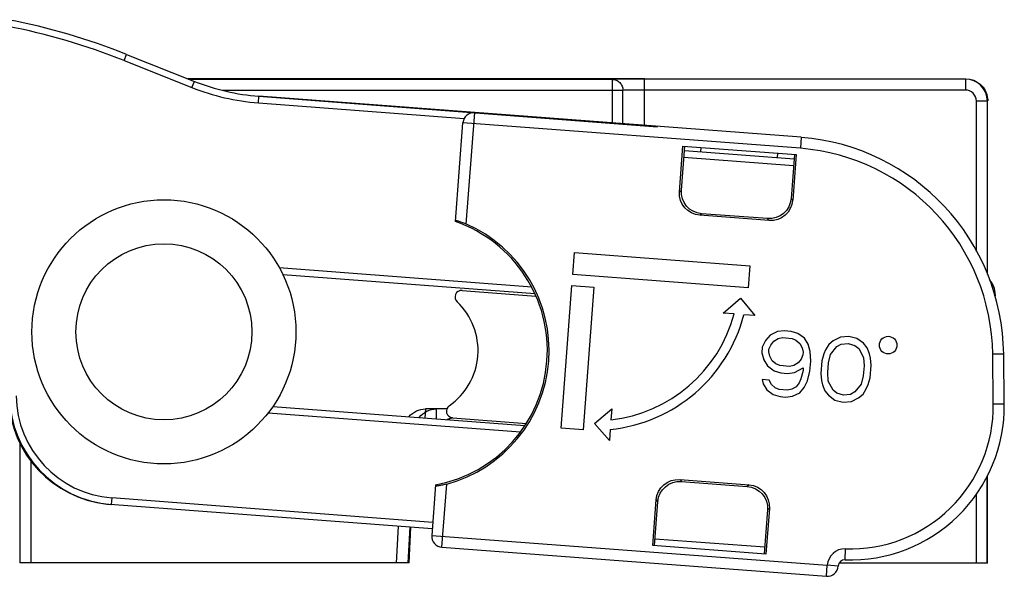
# Model space of a CAD drawing. Units: millimetres. Extents: x 299 to 994, y 404 to 873.
# Drawn here: x 475 to 520, y 488 to 513 of the extents above; entities that cross this region are included whole.
import ezdxf

# ---------------------------------------------------------------- set-up
doc = ezdxf.new("R2010")
doc.units = ezdxf.units.MM
doc.header["$LTSCALE"] = 23.1
doc.layers.get('0').update_dxf_attribs({"linetype": 'CONTINUOUS'})
doc.layers.add('COMPONENTI_DI_ASSIEME', color=7, linetype='CONTINUOUS')

msp = doc.modelspace()

# ---------------------------------------------------------------- linework, layer by layer
at = {"color": 7, "linetype": 'Continuous'}
for p, q in [((510.315, 507.98), (485.672, 509.843)), ((494.604, 504.15), (494.944, 508.641)), ((510.315, 507.98), (510.276, 507.481)), ((510.315, 507.98), (510.314, 507.972)), ((504.784, 505.51), (504.941, 507.584)), ((504.868, 505.582), (505.019, 507.578)), ((504.941, 507.584), (510.083, 507.195)), ((505.752, 507.322), (505.767, 507.521)), ((505.004, 507.378), (509.99, 507.001)), ((509.242, 507.058), (509.257, 507.257)), ((510.005, 507.201), (509.854, 505.205)), ((510.083, 507.195), (509.927, 505.121)), ((508.855, 504.2), (505.705, 504.439)), ((508.783, 504.285), (505.789, 504.511)), ((499.931, 501.745), (500.007, 502.742)), ((500.007, 502.742), (507.984, 502.139)), ((507.984, 502.139), (507.909, 501.142)), ((507.909, 501.142), (499.931, 501.745)), ((499.404, 494.765), (499.894, 501.246)), ((499.894, 501.246), (500.891, 501.171)), ((500.891, 501.171), (500.401, 494.689)), ((494.905, 501.022), (498.263, 500.768)), ((519.126, 500.846), (519.126, 500.774)), ((506.773, 499.994), (507.557, 500.667)), ((507.557, 500.667), (508.205, 499.883)), ((507.271, 499.956), (506.773, 499.994)), ((508.205, 499.883), (507.707, 499.921)), ((519.543, 495.859), (519.517, 498.129)), ((494.209, 495.639), (493.238, 495.639)), ((500.924, 494.978), (501.706, 495.64)), ((501.706, 495.64), (501.668, 495.141)), ((494.468, 495.238), (497.826, 494.984)), ((501.598, 494.207), (500.924, 494.978)), ((500.401, 494.689), (499.404, 494.765)), ((501.635, 494.705), (501.598, 494.207)), ((493.7, 492.191), (493.526, 489.894)), ((504.796, 492.43), (507.947, 492.192)), ((504.869, 492.346), (507.863, 492.119)), ((518.77, 488.639), (518.77, 492.579)), ((518.785, 488.639), (518.786, 492.614)), ((503.569, 489.436), (503.725, 491.51)), ((503.647, 489.43), (503.798, 491.425)), ((508.784, 491.048), (508.633, 489.053)), ((508.868, 491.121), (508.711, 489.047)), ((491.92, 488.639), (492.008, 490.31)), ((493.987, 489.358), (511.461, 488.037)), ((508.711, 489.047), (503.569, 489.436)), ((518.77, 488.639), (512.042, 488.639))]:
    msp.add_line(p, q, dxfattribs=at)
at = {"color": 9, "linetype": 'Continuous'}
for p, q in [((495.097, 504.041), (495.48, 509.101)), ((510.276, 507.481), (494.944, 508.641)), ((504.982, 507.079), (509.967, 506.702)), ((504.784, 505.51), (504.868, 505.582)), ((509.927, 505.121), (509.854, 505.205)), ((505.705, 504.439), (505.789, 504.511)), ((508.855, 504.2), (508.783, 504.285)), ((519.517, 498.129), (519.017, 498.123)), ((519.044, 495.854), (519.017, 498.123)), ((519.543, 495.859), (519.044, 495.854)), ((493.238, 495.639), (493.217, 495.233)), ((493.987, 489.358), (494.204, 492.224)), ((504.796, 492.43), (504.869, 492.346)), ((507.947, 492.192), (507.863, 492.119)), ((518.27, 491.753), (518.27, 488.639)), ((503.725, 491.51), (503.798, 491.425)), ((508.868, 491.121), (508.784, 491.048)), ((493.526, 489.894), (511.498, 488.535)), ((508.655, 489.352), (503.67, 489.729)), ((512.307, 488.781), (512.324, 489.281)), ((511.461, 488.037), (511.498, 488.535)), ((511.997, 488.501), (511.498, 488.535))]:
    msp.add_line(p, q, dxfattribs=at)
at = {"color": 2, "linetype": 'Continuous'}
msp.add_line((497.797, 494.941), (497.797, 494.987), dxfattribs=at)
at = {"color": 7, "linetype": 'Continuous'}
for centre, radius, start, end in [((495.442, 508.603), 0.5, 85.6756, 175.6756), ((509.517, 498.011), 10, 0.6756, 85.4275), ((492.58, 498.289), 6.2, 280.4077, 70.9436), ((492.58, 498.289), 6.279, 284.99, 66.3613), ((518.126, 500.846), 1, 0, 40.0882), ((494.882, 500.723), 0.3, 85.6756, 226.5823), ((492.58, 498.289), 3.05, 304.769, 46.5823), ((500.929, 501.669), 7, 275.7959, 345.5346), ((500.929, 501.669), 6.57, 276.466, 344.8853), ((494.49, 495.537), 0.3, 124.769, 265.6756), ((512.544, 495.777), 7, 268.0573, 0.6756), ((494.025, 489.856), 0.5, 175.6756, 265.6756), ((512.296, 488.481), 0.3, 88.0573, 176.1272), ((511.498, 488.535), 0.5, 265.6756, 356.1272)]:
    msp.add_arc(centre, radius, start, end, dxfattribs=at)
at = {"color": 9, "linetype": 'Continuous'}
for centre, radius, start, end in [((509.517, 498.011), 9.5, 0.6756, 85.4211), ((512.544, 495.777), 6.5, 268.0573, 0.6756), ((512.296, 488.481), 0.8, 88.0573, 176.1272)]:
    msp.add_arc(centre, radius, start, end, dxfattribs=at)
at = {"color": 7, "linetype": 'Continuous', "extrusion": (0, 0, -1)}
for centre, major_axis, ratio, start_param, end_param in [((505.783, 505.437), (-0.76, -0.654), 0.997265, -0.784029, 0.784029), ((505.867, 505.509), (0.76, 0.654), 0.997265, 2.357564, 3.925621), ((508.856, 505.283), (-0.654, 0.76), 0.997265, 2.357564, 3.925621), ((508.928, 505.199), (-0.654, 0.76), 0.997265, -3.925621, -2.357564), ((493.234, 494.593), (0.055, 1.044), 0.956193, -0.893872, -0.05007), ((504.724, 491.431), (-0.654, 0.76), 0.997265, -0.784029, 0.784029), ((504.796, 491.347), (0.654, -0.76), 0.997265, 2.357564, 3.925621), ((507.869, 491.194), (-0.76, -0.654), 0.997265, 2.357564, 3.925621), ((507.785, 491.121), (-0.76, -0.654), 0.997265, 2.357564, 3.925621)]:
    msp.add_ellipse(centre, major_axis=major_axis, ratio=ratio, start_param=start_param, end_param=end_param, dxfattribs=at)
at = {"color": 7, "linetype": 'Continuous'}
for points, knots in [([(494.608, 504.204), (494.608, 504.205), (494.613, 504.206), (494.625, 504.205), (494.654, 504.2), (494.7, 504.188), (494.762, 504.169), (494.836, 504.145), (494.95, 504.103), (495.038, 504.067), (495.097, 504.041)], [0, 0, 0, 0, 0.006262, 0.020799, 0.077985, 0.171619, 0.2973, 0.449655, 0.622279, 1, 1, 1, 1]), ([(494.204, 492.224), (494.141, 492.208), (494.048, 492.185), (493.929, 492.161), (493.853, 492.148), (493.789, 492.139), (493.742, 492.134), (493.712, 492.134), (493.7, 492.134), (493.696, 492.136), (493.696, 492.137)], [0, 0, 0, 0, 0.377721, 0.550345, 0.7027, 0.828381, 0.922015, 0.979201, 0.993738, 1, 1, 1, 1])]:
    msp.add_open_spline(points, degree=3, knots=knots, dxfattribs=at)
at = {"layer": 'COMPONENTI_DI_ASSIEME', "color": 9, "linetype": 'Continuous'}
for p, q in [((479.544, 511.47), (479.654, 511.748)), ((479.544, 511.47), (482.626, 510.244)), ((482.626, 510.244), (482.737, 510.522)), ((501.722, 510.614), (501.722, 508.618)), ((503.192, 508.506), (503.192, 510.625)), ((517.776, 510.625), (517.776, 510.125)), ((502.212, 510.114), (484.002, 510.114)), ((502.212, 508.581), (502.212, 510.114)), ((517.776, 510.125), (503.192, 510.125)), ((485.65, 509.544), (485.672, 509.843)), ((518.776, 509.625), (518.276, 509.625)), ((518.276, 502.799), (518.276, 509.625)), ((485.65, 509.544), (494.997, 508.831)), ((493.741, 495.187), (493.741, 495.641)), ((475.302, 493.276), (475.302, 488.641)), ((518.276, 488.641), (518.276, 491.757)), ((478.984, 491.599), (478.961, 491.3)), ((493.571, 490.486), (478.984, 491.599))]:
    msp.add_line(p, q, dxfattribs=at)
at = {"layer": 'COMPONENTI_DI_ASSIEME', "color": 7, "linetype": 'Continuous'}
for p, q in [((479.654, 511.748), (482.737, 510.522)), ((503.192, 510.641), (482.44, 510.641)), ((501.722, 510.614), (482.505, 510.614)), ((517.776, 510.625), (503.192, 510.625)), ((485.672, 509.843), (503.777, 508.461)), ((518.776, 501.744), (518.776, 509.625)), ((498.068, 501.175), (486.598, 502.05)), ((498.221, 500.862), (486.757, 501.737)), ((508.906, 498.991), (508.697, 498.753)), ((509.234, 499.155), (508.906, 498.991)), ((509.551, 499.191), (509.234, 499.155)), ((509.863, 499.164), (509.551, 499.191)), ((510.168, 499.073), (509.863, 499.164)), ((510.463, 498.855), (510.168, 499.073)), ((512.098, 498.904), (511.77, 498.741)), ((512.478, 498.935), (512.098, 498.904)), ((512.846, 498.839), (512.478, 498.935)), ((508.545, 498.446), (508.523, 498.192)), ((508.697, 498.753), (508.545, 498.446)), ((508.851, 498.355), (508.93, 498.541)), ((508.93, 498.541), (509.071, 498.721)), ((509.071, 498.721), (509.269, 498.832)), ((509.269, 498.832), (509.461, 498.879)), ((509.461, 498.879), (509.897, 498.841)), ((509.897, 498.841), (510.078, 498.761)), ((510.078, 498.761), (510.254, 498.617)), ((510.254, 498.617), (510.362, 498.416)), ((510.628, 498.584), (510.463, 498.855)), ((510.724, 498.256), (510.628, 498.584)), ((511.567, 498.566), (511.42, 498.323)), ((511.77, 498.741), (511.567, 498.566)), ((511.653, 498.11), (511.935, 498.47)), ((511.935, 498.47), (512.133, 498.581)), ((512.133, 498.581), (512.45, 498.617)), ((512.45, 498.617), (512.756, 498.526)), ((512.756, 498.526), (512.931, 498.383)), ((513.14, 498.621), (512.846, 498.839)), ((513.31, 498.414), (513.14, 498.621)), ((508.523, 498.192), (508.619, 497.863)), ((508.84, 498.228), (508.851, 498.355)), ((508.885, 498.032), (508.84, 498.228)), ((508.993, 497.83), (508.885, 498.032)), ((510.396, 498.092), (510.317, 497.907)), ((510.362, 498.416), (510.407, 498.219)), ((510.407, 498.219), (510.396, 498.092)), ((510.748, 497.805), (510.724, 498.256)), ((511.341, 498.138), (511.251, 497.825)), ((511.42, 498.323), (511.341, 498.138)), ((511.557, 497.734), (511.653, 498.11)), ((512.931, 498.383), (513.147, 497.98)), ((513.413, 498.149), (513.31, 498.414)), ((513.458, 497.952), (513.413, 498.149)), ((508.619, 497.863), (508.784, 497.592)), ((508.784, 497.592), (509.079, 497.374)), ((509.169, 497.687), (508.993, 497.83)), ((509.35, 497.607), (509.169, 497.687)), ((509.786, 497.569), (509.35, 497.607)), ((509.978, 497.616), (509.786, 497.569)), ((510.176, 497.727), (509.978, 497.616)), ((510.317, 497.907), (510.176, 497.727)), ((510.709, 497.36), (510.748, 497.805)), ((511.251, 497.825), (511.201, 497.253)), ((511.518, 497.289), (511.557, 497.734)), ((513.176, 497.593), (513.137, 497.148)), ((513.147, 497.98), (513.176, 497.593)), ((513.443, 497.057), (513.493, 497.629)), ((513.493, 497.629), (513.458, 497.952)), ((509.079, 497.374), (509.384, 497.284)), ((509.384, 497.284), (509.696, 497.256)), ((509.696, 497.256), (510.013, 497.293)), ((510.013, 497.293), (510.408, 497.514)), ((510.397, 497.387), (510.302, 497.011)), ((510.408, 497.514), (510.397, 497.387)), ((510.607, 496.92), (510.709, 497.36)), ((511.201, 497.253), (511.236, 496.929)), ((511.547, 496.902), (511.518, 497.289)), ((513.137, 497.148), (513.041, 496.771)), ((508.853, 496.946), (508.542, 496.973)), ((508.542, 496.973), (508.587, 496.777)), ((508.587, 496.777), (508.752, 496.506)), ((508.961, 496.744), (508.853, 496.946)), ((509.136, 496.601), (508.961, 496.744)), ((510.223, 496.826), (510.081, 496.646)), ((510.302, 497.011), (510.223, 496.826)), ((510.455, 496.613), (510.607, 496.92)), ((511.236, 496.929), (511.281, 496.733)), ((511.281, 496.733), (511.383, 496.468)), ((511.763, 496.499), (511.547, 496.902)), ((513.041, 496.771), (512.759, 496.412)), ((513.274, 496.559), (513.352, 496.744)), ((513.352, 496.744), (513.443, 497.057)), ((508.752, 496.506), (509.046, 496.288)), ((509.046, 496.288), (509.352, 496.197)), ((509.318, 496.521), (509.136, 496.601)), ((509.691, 496.488), (509.318, 496.521)), ((509.601, 496.175), (509.918, 496.212)), ((509.884, 496.535), (509.691, 496.488)), ((510.081, 496.646), (509.884, 496.535)), ((509.918, 496.212), (510.246, 496.375)), ((510.246, 496.375), (510.455, 496.613)), ((511.383, 496.468), (511.554, 496.261)), ((511.554, 496.261), (511.848, 496.043)), ((511.938, 496.355), (511.763, 496.499)), ((512.244, 496.265), (511.938, 496.355)), ((512.561, 496.301), (512.244, 496.265)), ((512.759, 496.412), (512.561, 496.301)), ((512.923, 496.141), (513.127, 496.315)), ((513.127, 496.315), (513.274, 496.559)), ((486.301, 495.754), (497.758, 494.88)), ((509.352, 496.197), (509.601, 496.175)), ((511.848, 496.043), (512.216, 495.947)), ((512.216, 495.947), (512.595, 495.978)), ((512.595, 495.978), (512.923, 496.141)), ((486.093, 495.469), (497.559, 494.594)), ((494.209, 495.641), (493.741, 495.641)), ((474.802, 494.086), (474.802, 488.641)), ((518.776, 488.641), (518.776, 492.595)), ((493.548, 490.187), (478.909, 491.304)), ((492.523, 490.265), (492.441, 488.641)), ((492.495, 488.641), (492.576, 490.261)), ((492.495, 488.641), (474.802, 488.641)), ((512.042, 488.641), (518.776, 488.641))]:
    msp.add_line(p, q, dxfattribs=at)
for centre, radius in [((481.355, 499.141), 6), ((481.355, 499.141), 4), ((514.265, 498.538), 0.4)]:
    msp.add_circle(centre, radius, dxfattribs=at)
for centre, radius, start, end in [((468.565, 483.869), 30.004, 68.3089, 79.0233), ((486.434, 519.817), 10.002, 248.3089, 265.6358), ((479.341, 496.286), 5, 180.6388, 265.6387), ((479.289, 496.29), 5, 182.8622, 263.8975), ((479.29, 496.286), 4.996, 263.8897, 264.2649), ((479.289, 496.276), 4.987, 264.2645, 265.6348)]:
    msp.add_arc(centre, radius, start, end, dxfattribs=at)
at = {"layer": 'COMPONENTI_DI_ASSIEME', "color": 9, "linetype": 'Continuous'}
for centre, radius, start, end in [((468.565, 483.869), 29.704, 68.3089, 79.0233), ((517.776, 509.625), 1, 0.0023, 89.9977), ((486.434, 519.816), 10.302, 248.3088, 265.6358), ((517.776, 509.625), 0.5, 359.9992, 90.0008), ((479.341, 496.286), 4.7, 180.6393, 265.6391)]:
    msp.add_arc(centre, radius, start, end, dxfattribs=at)
at = {"layer": 'COMPONENTI_DI_ASSIEME', "color": 7, "linetype": 'Continuous', "extrusion": (0, 0, -1)}
for centre, major_axis, ratio, start_param, end_param in [((517.792, 509.641), (0.707, 0.707), 0.999924, -0.78536, 0.678763), ((517.792, 509.641), (-0.707, -0.707), 0.999924, -2.462829, -2.356233), ((493.741, 494.595), (0, 1.046), 0.956305, -0.898504, 0)]:
    msp.add_ellipse(centre, major_axis=major_axis, ratio=ratio, start_param=start_param, end_param=end_param, dxfattribs=at)
at = {"layer": 'COMPONENTI_DI_ASSIEME', "color": 9, "linetype": 'Continuous'}
for points, knots in [([(503.192, 510.625), (502.875, 510.625), (502.447, 510.624), (501.958, 510.619), (501.784, 510.617), (501.722, 510.614)], [0, 0, 0, 0, 0.645739, 0.873482, 1, 1, 1, 1]), ([(501.722, 510.614), (501.786, 510.614), (501.915, 510.588), (502.078, 510.476), (502.186, 510.31), (502.212, 510.179), (502.212, 510.114)], [0, 0, 0, 0, 0.2476, 0.496749, 0.747763, 1, 1, 1, 1]), ([(503.192, 510.125), (502.981, 510.125), (502.696, 510.124), (502.369, 510.119), (502.253, 510.117), (502.212, 510.114)], [0, 0, 0, 0, 0.645713, 0.873454, 1, 1, 1, 1])]:
    msp.add_open_spline(points, degree=3, knots=knots, dxfattribs=at)
at = {"layer": 'COMPONENTI_DI_ASSIEME', "color": 2, "linetype": 'Continuous'}
msp.add_open_spline([(494.464, 495.239), (494.462, 495.238), (494.453, 495.235), (494.436, 495.229), (494.404, 495.217), (494.364, 495.202), (494.3, 495.179), (494.252, 495.162), (494.221, 495.15)], degree=3, knots=[0.8412831, 0.8412831, 0.8412831, 0.8412831, 0.84375, 0.859375, 0.875, 0.90625, 0.9375, 1, 1, 1, 1], dxfattribs=at)

doc.saveas('drawing.dxf')
